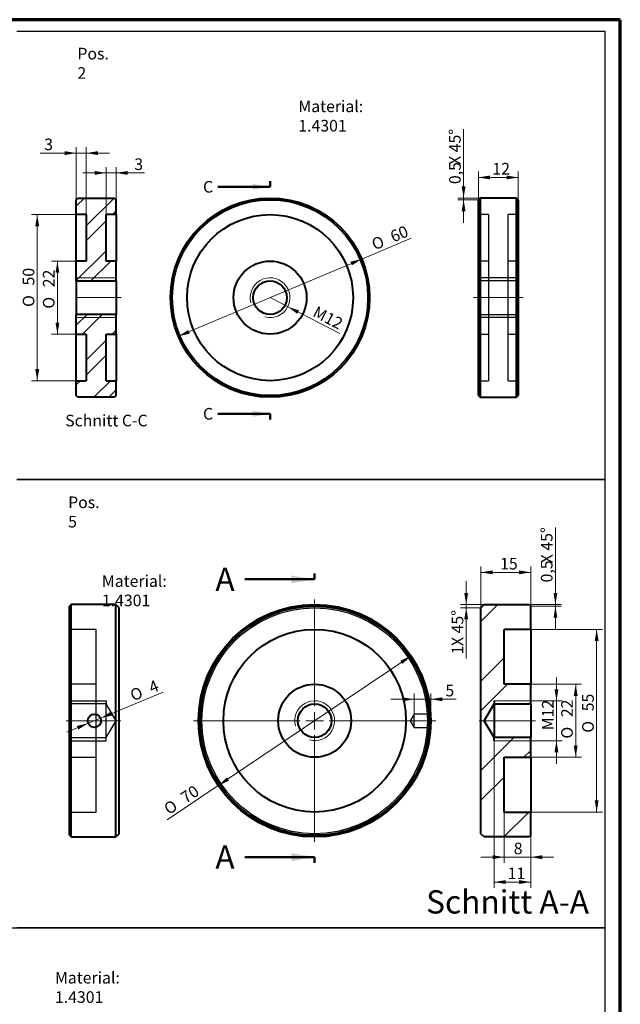
# Model space of a CAD drawing. Units: millimetres. Extents: x 20 to 839, y -10 to 574.
# Drawn here: x 640 to 821, y 278 to 574 of the extents above; entities that cross this region are included whole.
import ezdxf
from ezdxf.enums import TextEntityAlignment as Align
from ezdxf.lldxf.tags import DXFTag

# ---------------------------------------------------------------- set-up
doc = ezdxf.new("R2010")
doc.units = ezdxf.units.MM
for name, color, linetype in [('Default', 7, 'Continuous'), ('ZYLINDER_Ø60-', 7, 'Continuous'), ('ZYLINDER_Ø70', 7, 'Continuous')]:
    doc.layers.add(name, color=color, linetype=linetype)
doc.styles.add('SEACAD_Solid_Edge_ISO', font='seiso.ttf')
doc.styles.add('SEACAD_Solid_Edge_ISO1_Symbols', font='semeci1.ttf')
tags = doc.linetypes.add('CENTER2', pattern=[28.575, 19.05, -3.175, 3.175, -3.175]).pattern_tags.tags
tags[10:11] = [DXFTag(74, 4), DXFTag(75, 0), DXFTag(340, '0'), DXFTag(46, 0.0), DXFTag(50, 0.0), DXFTag(44, 0.0), DXFTag(45, 0.0)]
tags[8:9] = [DXFTag(74, 4), DXFTag(75, 0), DXFTag(340, '0'), DXFTag(46, 0.0), DXFTag(50, 0.0), DXFTag(44, 0.0), DXFTag(45, 0.0)]
tags[6:7] = [DXFTag(74, 4), DXFTag(75, 0), DXFTag(340, '0'), DXFTag(46, 0.0), DXFTag(50, 0.0), DXFTag(44, 0.0), DXFTag(45, 0.0)]
tags[4:5] = [DXFTag(74, 4), DXFTag(75, 0), DXFTag(340, '0'), DXFTag(46, 0.0), DXFTag(50, 0.0), DXFTag(44, 0.0), DXFTag(45, 0.0)]
tags = doc.linetypes.add('HIDDEN2', pattern=[4.7625, 3.175, -1.5875]).pattern_tags.tags
tags[6:7] = [DXFTag(74, 4), DXFTag(75, 0), DXFTag(340, '0'), DXFTag(46, 0.0), DXFTag(50, 0.0), DXFTag(44, 0.0), DXFTag(45, 0.0)]
tags[4:5] = [DXFTag(74, 4), DXFTag(75, 0), DXFTag(340, '0'), DXFTag(46, 0.0), DXFTag(50, 0.0), DXFTag(44, 0.0), DXFTag(45, 0.0)]
doc.dimstyles.new('Panther', dxfattribs={"dimtxt": 3.5, "dimasz": 3.5, "dimexe": 1.75, "dimexo": 0, "dimgap": 0.875, "dimtad": 1, "dimlfac": 0.5, "dimtxsty": 'SEACAD_Solid_Edge_ISO', "dimblk1": '_SE_FILLED', "dimblk2": '_SE_FILLED', "dimsah": 1, "dimcen": 1.75, "dimazin": 0, "dimtfac": 0.5, "dimtdec": 3, "dimtmove": 0, "dimatfit": 3, "dimfxl": 1, "dimtolj": 1, "dimarcsym": 0})

# ---------------------------------------------------------------- blocks, each defined once
blk = doc.blocks.new('SEANNOT_GROUP10')
at = {"layer": 'Default', "color": 7, "linetype": 'Continuous', "lineweight": 20}
blk.add_line((776.74, 490.31), (791.74, 490.31), dxfattribs=at)
blk = doc.blocks.new('SEANNOT_GROUP11')
at = {"layer": 'Default', "color": 7, "linetype": 'Continuous', "lineweight": 20}
blk.add_line((795.49, 362.92), (778.48, 362.92), dxfattribs=at)
blk = doc.blocks.new('SEANNOT_GROUP12')
at = {"layer": 'Default', "color": 7, "linetype": 'Continuous', "lineweight": 20}
blk.add_line((757.4, 362.92), (765.35, 362.92), dxfattribs=at)
blk = doc.blocks.new('SEANNOT_GROUP13')
at = {"layer": 'Default', "color": 7, "linetype": 'Continuous', "lineweight": 20}
for p, q in [((728.9, 365.55), (728.9, 360.3)), ((731.53, 362.92), (726.28, 362.92))]:
    blk.add_line(p, q, dxfattribs=at)
blk = doc.blocks.new('SEANNOT_GROUP14')
at = {"layer": 'Default', "color": 7, "linetype": 'Continuous', "lineweight": 20}
for p, q in [((728.9, 367.3), (728.9, 369.48)), ((728.9, 365.55), (728.9, 360.3)), ((724.53, 362.92), (722.35, 362.92)), ((731.53, 362.92), (726.28, 362.92)), ((733.28, 362.92), (735.46, 362.92)), ((728.9, 358.55), (728.9, 356.37))]:
    blk.add_line(p, q, dxfattribs=at)
blk = doc.blocks.new('SEANNOT_GROUP15')
at = {"layer": 'Default', "color": 7, "linetype": 'Continuous', "lineweight": 20}
for p, q in [((728.9, 367.3), (728.9, 399.42)), ((728.9, 365.55), (728.9, 360.3)), ((724.53, 362.92), (692.4, 362.92)), ((731.53, 362.92), (726.28, 362.92)), ((733.28, 362.92), (765.4, 362.92)), ((728.9, 358.55), (728.9, 326.42))]:
    blk.add_line(p, q, dxfattribs=at)
blk = doc.blocks.new('SEANNOT_GROUP16')
at = {"layer": 'Default', "color": 7, "linetype": 'Continuous', "lineweight": 20}
blk.add_line((654.03, 362.92), (670.53, 362.92), dxfattribs=at)
blk = doc.blocks.new('SEANNOT_GROUP27')
at = {"layer": 'Default', "color": 7, "linetype": 'Continuous', "lineweight": 20}
blk.add_line((656.69, 490.31), (670.59, 490.31), dxfattribs=at)
blk = doc.blocks.new('SE7')
at = {"layer": 'ZYLINDER_Ø60-', "color": 7, "linetype": 'Continuous', "lineweight": 40}
for radius in [30, 29.5, 25, 11, 5.05]:
    blk.add_circle((715.47, 490.31), radius, dxfattribs=at)
at = {"layer": 'ZYLINDER_Ø60-', "color": 7, "linetype": 'Continuous', "lineweight": 20}
blk.add_arc((715.47, 490.31), 6, 255, 195, dxfattribs=at)
blk = doc.blocks.new('SE8')
at = {"layer": 'ZYLINDER_Ø60-', "color": 7, "linetype": 'Continuous', "lineweight": 40}
for p, q in [((778.74, 520.31), (778.24, 519.81)), ((778.24, 460.81), (778.24, 519.81)), ((778.74, 520.31), (778.74, 460.31)), ((789.74, 520.31), (778.74, 520.31)), ((789.74, 460.31), (789.74, 520.31)), ((790.24, 519.81), (789.74, 520.31)), ((790.24, 519.81), (790.24, 460.81)), ((778.24, 460.81), (778.74, 460.31)), ((778.74, 460.31), (789.74, 460.31)), ((789.74, 460.31), (790.24, 460.81))]:
    blk.add_line(p, q, dxfattribs=at)
at = {"layer": 'ZYLINDER_Ø60-', "color": 7, "linetype": 'HIDDEN2', "lineweight": 25}
for p, q in [((781.24, 515.31), (778.24, 515.31)), ((781.24, 515.31), (781.24, 465.31)), ((787.24, 465.31), (787.24, 515.31)), ((790.24, 515.31), (787.24, 515.31)), ((781.24, 501.31), (778.24, 501.31)), ((790.24, 501.31), (787.24, 501.31)), ((790.24, 496.31), (778.24, 496.31)), ((790.24, 495.36), (778.24, 495.36)), ((778.24, 485.25), (790.24, 485.25)), ((790.24, 484.31), (778.24, 484.31)), ((778.24, 479.31), (781.24, 479.31)), ((787.24, 479.31), (790.24, 479.31)), ((778.24, 465.31), (781.24, 465.31)), ((787.24, 465.31), (790.24, 465.31))]:
    blk.add_line(p, q, dxfattribs=at)
blk = doc.blocks.new('DMBLK71')
at = {"layer": 'Default', "linetype": 'Continuous', "lineweight": 20}
for points in [[(781.74, 527.08), (778.24, 526.5), (781.74, 525.92)], [(786.74, 527.08), (786.74, 525.92), (790.24, 526.5)]]:
    blk.add_hatch(color=7, dxfattribs=at).paths.add_polyline_path(points)
at = {"layer": 'Default', "color": 7, "linetype": 'Continuous', "lineweight": 20}
for p, q in [((778.24, 519.81), (778.24, 528.25)), ((790.24, 519.81), (790.24, 528.25)), ((778.24, 526.5), (790.24, 526.5))]:
    blk.add_line(p, q, dxfattribs=at)
at = {"layer": 'Default', "color": 7, "linetype": 'Continuous', "lineweight": 20, "style": 'SEACAD_Solid_Edge_ISO'}
blk.add_text('12', height=3.5, dxfattribs=at).set_placement((782.45, 530.88), align=Align.TOP_LEFT)
blk = doc.blocks.new('_SE_FILLED')
at = {"color": 0}
blk.add_line((0, 0), (-1, 0), dxfattribs=at)
blk.add_solid([(0, 0), (-1, -0.1665), (-1, 0.1665), (0, 0)], dxfattribs=at)
blk = doc.blocks.new('DMBLK72')
at = {"layer": 'Default', "linetype": 'Continuous', "lineweight": 20}
for points in [[(739.67, 501.12), (740.13, 500.05), (743.13, 501.94)], [(690.82, 480.57), (687.82, 478.67), (691.27, 479.49)]]:
    blk.add_hatch(color=7, dxfattribs=at).paths.add_polyline_path(points)
at = {"layer": 'Default', "color": 7, "linetype": 'Continuous', "lineweight": 20}
for p, q in [((743.13, 501.94), (757.97, 508.19)), ((687.82, 478.67), (743.13, 501.94))]:
    blk.add_line(p, q, dxfattribs=at)
for s, style, p in [('60', 'SEACAD_Solid_Edge_ISO', (751.26, 510.11)), ('O', 'SEACAD_Solid_Edge_ISO1_Symbols', (745.65, 507.75))]:
    blk.add_text(s, height=3.5, rotation=22.8164, dxfattribs=dict(at, style=style)).set_placement(p, align=Align.TOP_LEFT)
blk = doc.blocks.new('DMBLK73')
at = {"layer": 'Default', "linetype": 'Continuous', "lineweight": 20}
blk.add_hatch(color=7, dxfattribs=at).paths.add_polyline_path([(724.18, 486.47), (720.81, 487.56), (723.65, 485.43)])
at = {"layer": 'Default', "color": 7, "linetype": 'Continuous', "lineweight": 20}
blk.add_line((715.47, 490.31), (736.47, 479.48), dxfattribs=at)
at = {"layer": 'Default', "color": 7, "linetype": 'Continuous', "lineweight": 20, "style": 'SEACAD_Solid_Edge_ISO'}
blk.add_text('M12', height=3.5, rotation=332.7223, dxfattribs=at).set_placement((729.63, 487.93), align=Align.TOP_LEFT)
blk = doc.blocks.new('SE9')
at = {"layer": 'ZYLINDER_Ø70', "color": 7, "linetype": 'HIDDEN2', "lineweight": 25}
for p, q in [((758.9, 364.92), (757.7, 362.92)), ((758.9, 360.92), (758.9, 364.92)), ((763.85, 364.92), (758.9, 364.92)), ((757.7, 362.92), (758.9, 360.92)), ((758.9, 360.92), (763.85, 360.92))]:
    blk.add_line(p, q, dxfattribs=at)
at = {"layer": 'ZYLINDER_Ø70', "color": 7, "linetype": 'Continuous', "lineweight": 40}
for radius in [35, 34.5, 27.5, 11, 5.05]:
    blk.add_circle((728.9, 362.92), radius, dxfattribs=at)
at = {"layer": 'ZYLINDER_Ø70', "color": 7, "linetype": 'HIDDEN2', "lineweight": 25}
blk.add_circle((728.9, 362.92), 34, dxfattribs=at)
at = {"layer": 'ZYLINDER_Ø70', "color": 7, "linetype": 'Continuous', "lineweight": 20}
blk.add_arc((728.9, 362.92), 6, 255, 195, dxfattribs=at)
blk = doc.blocks.new('SE11')
at = {"color": 7, "linetype": 'Continuous', "lineweight": 50, "style": 'SEACAD_Solid_Edge_ISO'}
blk.add_text('A', height=7, dxfattribs=at).set_placement((698.99, 409.01), align=Align.TOP_LEFT)
blk = doc.blocks.new('SE12')
at = {"color": 7, "linetype": 'Continuous', "lineweight": 50, "style": 'SEACAD_Solid_Edge_ISO'}
blk.add_text('A', height=7, dxfattribs=at).set_placement((698.99, 325.37), align=Align.TOP_LEFT)
blk = doc.blocks.new('SEANNOT_GROUP28')
at = {"linetype": 'Continuous', "lineweight": 50}
blk.add_hatch(color=7, dxfattribs=at).paths.add_polyline_path([(721.9, 404.34), (728.9, 405.51), (721.9, 406.67)])
at = {"color": 7, "linetype": 'Continuous', "lineweight": 50}
blk.add_lwpolyline([(707.9, 405.51), (728.9, 405.51)], dxfattribs=at)
blk = doc.blocks.new('SEANNOT_GROUP29')
at = {"linetype": 'Continuous', "lineweight": 50}
blk.add_hatch(color=7, dxfattribs=at).paths.add_polyline_path([(721.9, 320.7), (728.9, 321.87), (721.9, 323.04)])
at = {"color": 7, "linetype": 'Continuous', "lineweight": 50}
blk.add_lwpolyline([(707.9, 321.87), (728.9, 321.87)], dxfattribs=at)
blk = doc.blocks.new('SE10')
at = {"layer": 'Default', "color": 7, "linetype": 'Continuous', "lineweight": 50}
for p, q in [((728.9, 405.51), (728.9, 407.26)), ((728.9, 321.87), (728.9, 320.12))]:
    blk.add_line(p, q, dxfattribs=at)
at = {"layer": 'Default', "color": 7, "linetype": 'Continuous', "lineweight": 50, "const_width": 0.0005}
blk.add_lwpolyline([(728.9, 405.51), (728.9, 321.87)], dxfattribs=at)
at = {"layer": 'Default'}
for name in ['SE11', 'SEANNOT_GROUP28', 'SE12', 'SEANNOT_GROUP29']:
    blk.add_blockref(name, (0, 0), dxfattribs=at)
blk = doc.blocks.new('SE13')
at = {"layer": 'ZYLINDER_Ø70', "linetype": 'Continuous', "lineweight": 5}
h = blk.add_hatch(dxfattribs=at)
h.set_pattern_fill('ANSI32', scale=2, angle=9e-06, style=0)
h.paths.add_polyline_path([(793.49, 327.92), (793.99, 328.42), (793.99, 335.42), (785.99, 335.42), (785.99, 351.92), (793.99, 351.92), (793.99, 357.87), (782.99, 357.87), (779.96, 362.92), (782.99, 367.98), (793.99, 367.98), (793.99, 373.92), (785.99, 373.92), (785.99, 390.42), (793.99, 390.42), (793.99, 397.42), (793.49, 397.92), (779.99, 397.92), (778.99, 396.92), (778.99, 328.92), (779.99, 327.92)])
at = {"layer": 'ZYLINDER_Ø70', "color": 7, "linetype": 'Continuous', "lineweight": 40}
for p, q in [((778.99, 396.92), (779.99, 397.92)), ((779.99, 397.92), (793.49, 397.92)), ((793.49, 397.92), (793.99, 397.42)), ((793.99, 390.42), (793.99, 397.42)), ((778.99, 328.92), (778.99, 396.92)), ((793.99, 390.42), (785.99, 390.42)), ((785.99, 373.92), (785.99, 390.42)), ((793.99, 390.42), (793.99, 373.92)), ((793.99, 373.92), (785.99, 373.92)), ((793.99, 367.98), (793.99, 373.92)), ((779.96, 362.92), (782.99, 367.98)), ((782.99, 368.92), (782.99, 367.98)), ((782.99, 367.98), (782.99, 357.87)), ((782.99, 367.98), (793.99, 367.98)), ((793.99, 367.98), (793.99, 357.87)), ((782.99, 357.87), (779.96, 362.92)), ((793.99, 357.87), (782.99, 357.87)), ((782.99, 356.92), (782.99, 357.87)), ((793.99, 351.92), (793.99, 357.87)), ((785.99, 335.42), (785.99, 351.92)), ((785.99, 351.92), (793.99, 351.92)), ((793.99, 351.92), (793.99, 335.42)), ((785.99, 335.42), (793.99, 335.42)), ((793.99, 328.42), (793.99, 335.42)), ((779.99, 327.92), (778.99, 328.92)), ((793.49, 327.92), (779.99, 327.92)), ((793.99, 328.42), (793.49, 327.92))]:
    blk.add_line(p, q, dxfattribs=at)
at = {"layer": 'ZYLINDER_Ø70', "color": 7, "linetype": 'Continuous', "lineweight": 20}
for p, q in [((793.99, 368.92), (782.99, 368.92)), ((793.99, 356.92), (782.99, 356.92))]:
    blk.add_line(p, q, dxfattribs=at)
blk = doc.blocks.new('SE14')
at = {"layer": 'ZYLINDER_Ø70', "color": 7, "linetype": 'Continuous', "lineweight": 40}
for p, q in [((655.53, 397.92), (655.03, 397.42)), ((655.03, 328.42), (655.03, 397.42)), ((655.53, 327.92), (655.53, 397.92)), ((669.03, 397.92), (655.53, 397.92)), ((669.03, 327.92), (669.03, 397.92)), ((670.03, 396.92), (669.03, 397.92)), ((670.03, 328.92), (670.03, 396.92)), ((655.03, 328.42), (655.53, 327.92)), ((655.53, 327.92), (669.03, 327.92)), ((669.03, 327.92), (670.03, 328.92))]:
    blk.add_line(p, q, dxfattribs=at)
at = {"layer": 'ZYLINDER_Ø70', "color": 7, "linetype": 'HIDDEN2', "lineweight": 25}
for p, q in [((663.03, 390.42), (655.03, 390.42)), ((663.03, 335.42), (663.03, 390.42)), ((663.03, 373.92), (655.03, 373.92)), ((655.03, 368.92), (666.03, 368.92)), ((666.03, 367.98), (655.03, 367.98)), ((666.03, 368.92), (666.03, 367.98)), ((666.03, 357.87), (666.03, 367.98)), ((669.07, 362.92), (666.03, 367.98)), ((666.03, 357.87), (669.07, 362.92)), ((655.03, 357.87), (666.03, 357.87)), ((655.03, 356.92), (666.03, 356.92)), ((666.03, 356.92), (666.03, 357.87)), ((655.03, 351.92), (663.03, 351.92)), ((655.03, 335.42), (663.03, 335.42))]:
    blk.add_line(p, q, dxfattribs=at)
at = {"layer": 'ZYLINDER_Ø70', "color": 7, "linetype": 'Continuous', "lineweight": 40}
blk.add_circle((662.53, 362.92), 2, dxfattribs=at)
blk = doc.blocks.new('DMBLK74')
at = {"layer": 'Default', "linetype": 'Continuous', "lineweight": 20}
for points in [[(667.39, 365.58), (664.38, 363.69), (667.84, 364.5)], [(657.23, 361.35), (657.68, 360.27), (660.69, 362.16)]]:
    blk.add_hatch(color=7, dxfattribs=at).paths.add_polyline_path(points)
at = {"layer": 'Default', "color": 7, "linetype": 'Continuous', "lineweight": 20}
for p, q in [((664.38, 363.69), (683.23, 371.53)), ((654.22, 359.47), (664.38, 363.69))]:
    blk.add_line(p, q, dxfattribs=at)
for s, style, p in [('4', 'SEACAD_Solid_Edge_ISO', (678.51, 374.31)), ('O', 'SEACAD_Solid_Edge_ISO1_Symbols', (672.88, 371.97))]:
    blk.add_text(s, height=3.5, rotation=22.5906, dxfattribs=dict(at, style=style)).set_placement(p, align=Align.TOP_LEFT)
blk = doc.blocks.new('DMBLK75')
at = {"layer": 'Default', "linetype": 'Continuous', "lineweight": 20}
for points in [[(755.4, 369.97), (755.4, 368.8), (758.9, 369.39)], [(767.4, 369.97), (763.9, 369.39), (767.4, 368.8)]]:
    blk.add_hatch(color=7, dxfattribs=at).paths.add_polyline_path(points)
at = {"layer": 'Default', "color": 7, "linetype": 'Continuous', "lineweight": 20}
for p, q in [((758.9, 364.92), (758.9, 371.14)), ((763.9, 362.92), (763.9, 371.14)), ((751.9, 369.39), (771.51, 369.39))]:
    blk.add_line(p, q, dxfattribs=at)
at = {"layer": 'Default', "color": 7, "linetype": 'Continuous', "lineweight": 20, "style": 'SEACAD_Solid_Edge_ISO'}
blk.add_text('5', height=3.5, dxfattribs=at).set_placement((768.3, 373.76), align=Align.TOP_LEFT)
blk = doc.blocks.new('DMBLK76')
at = {"layer": 'Default', "linetype": 'Continuous', "lineweight": 20}
for points in [[(802.34, 372.42), (801.17, 372.42), (801.76, 368.92)], [(802.34, 353.42), (801.76, 356.92), (801.17, 353.42)]]:
    blk.add_hatch(color=7, dxfattribs=at).paths.add_polyline_path(points)
at = {"layer": 'Default', "color": 7, "linetype": 'Continuous', "lineweight": 20}
for p, q in [((801.76, 349.92), (801.76, 375.92)), ((793.99, 368.92), (803.51, 368.92)), ((793.99, 356.92), (803.51, 356.92))]:
    blk.add_line(p, q, dxfattribs=at)
at = {"layer": 'Default', "color": 7, "linetype": 'Continuous', "lineweight": 20, "style": 'SEACAD_Solid_Edge_ISO'}
blk.add_text('M12', height=3.5, rotation=90, dxfattribs=at).set_placement((797.38, 360.05), align=Align.TOP_LEFT)
blk = doc.blocks.new('DMBLK77')
at = {"layer": 'Default', "linetype": 'Continuous', "lineweight": 20}
for points in [[(782.49, 408.18), (778.99, 407.6), (782.49, 407.02)], [(790.49, 408.18), (790.49, 407.02), (793.99, 407.6)]]:
    blk.add_hatch(color=7, dxfattribs=at).paths.add_polyline_path(points)
at = {"layer": 'Default', "color": 7, "linetype": 'Continuous', "lineweight": 20}
for p, q in [((778.99, 396.92), (778.99, 409.35)), ((793.99, 397.42), (793.99, 409.35)), ((778.99, 407.6), (793.99, 407.6))]:
    blk.add_line(p, q, dxfattribs=at)
at = {"layer": 'Default', "color": 7, "linetype": 'Continuous', "lineweight": 20, "style": 'SEACAD_Solid_Edge_ISO'}
blk.add_text('15', height=3.5, dxfattribs=at).set_placement((784.78, 411.97), align=Align.TOP_LEFT)
blk = doc.blocks.new('DMBLK78')
at = {"layer": 'Default', "linetype": 'Continuous', "lineweight": 20}
for points in [[(786.49, 313.77), (786.49, 314.94), (782.99, 314.35)], [(790.49, 313.77), (793.99, 314.35), (790.49, 314.94)]]:
    blk.add_hatch(color=7, dxfattribs=at).paths.add_polyline_path(points)
at = {"layer": 'Default', "color": 7, "linetype": 'Continuous', "lineweight": 20}
for p, q in [((782.99, 368.92), (782.99, 312.6)), ((793.99, 368.92), (793.99, 312.6)), ((793.99, 314.35), (782.99, 314.35))]:
    blk.add_line(p, q, dxfattribs=at)
at = {"layer": 'Default', "color": 7, "linetype": 'Continuous', "lineweight": 20, "style": 'SEACAD_Solid_Edge_ISO'}
blk.add_text('11', height=3.5, dxfattribs=at).set_placement((787.06, 318.73), align=Align.TOP_LEFT)
blk = doc.blocks.new('GDimGGroup1')
at = {"layer": 'Default', "linetype": 'Continuous', "lineweight": 20}
for points in [[(773.2, 523.81), (773.78, 520.31), (774.37, 523.81)], [(773.2, 516.31), (774.37, 516.31), (773.78, 519.81)]]:
    blk.add_hatch(color=7, dxfattribs=at).paths.add_polyline_path(points)
at = {"layer": 'Default', "color": 7, "linetype": 'Continuous', "lineweight": 20}
for p, q in [((773.78, 541), (773.78, 512.81)), ((778.74, 520.31), (772.03, 520.31)), ((778.24, 519.81), (772.03, 519.81))]:
    blk.add_line(p, q, dxfattribs=at)
at = {"layer": 'Default', "color": 7, "linetype": 'Continuous', "lineweight": 20, "style": 'SEACAD_Solid_Edge_ISO'}
for s, p in [(' X 45°', (769.41, 529.19)), ('0,5', (769.41, 524.5))]:
    blk.add_text(s, height=3.5, rotation=90, dxfattribs=at).set_placement(p, align=Align.TOP_LEFT)
blk = doc.blocks.new('GDimGGroup2')
at = {"layer": 'Default', "linetype": 'Continuous', "lineweight": 20}
for points in [[(773.98, 401.42), (774.57, 397.92), (775.15, 401.42)], [(773.98, 393.42), (775.15, 393.42), (774.57, 396.92)]]:
    blk.add_hatch(color=7, dxfattribs=at).paths.add_polyline_path(points)
at = {"layer": 'Default', "color": 7, "linetype": 'Continuous', "lineweight": 20}
for p, q in [((774.57, 404.92), (774.57, 381.69)), ((779.99, 397.92), (772.82, 397.92)), ((778.99, 396.92), (772.82, 396.92))]:
    blk.add_line(p, q, dxfattribs=at)
at = {"layer": 'Default', "color": 7, "linetype": 'Continuous', "lineweight": 20, "style": 'SEACAD_Solid_Edge_ISO'}
for s, p in [(' X 45°', (770.19, 384.34)), ('1', (770.19, 382.91))]:
    blk.add_text(s, height=3.5, rotation=90, dxfattribs=at).set_placement(p, align=Align.TOP_LEFT)
blk = doc.blocks.new('GDimGGroup3')
at = {"layer": 'Default', "linetype": 'Continuous', "lineweight": 20}
for points in [[(802.03, 401.42), (800.87, 401.42), (801.45, 397.92)], [(802.03, 393.92), (801.45, 397.42), (800.87, 393.92)]]:
    blk.add_hatch(color=7, dxfattribs=at).paths.add_polyline_path(points)
at = {"layer": 'Default', "color": 7, "linetype": 'Continuous', "lineweight": 20}
for p, q in [((801.45, 421.07), (801.45, 390.42)), ((793.49, 397.92), (803.2, 397.92)), ((793.99, 397.42), (803.2, 397.42))]:
    blk.add_line(p, q, dxfattribs=at)
at = {"layer": 'Default', "color": 7, "linetype": 'Continuous', "lineweight": 20, "style": 'SEACAD_Solid_Edge_ISO'}
for s, p in [(' X 45°', (797.07, 409.26)), ('0,5', (797.07, 404.57))]:
    blk.add_text(s, height=3.5, rotation=90, dxfattribs=at).set_placement(p, align=Align.TOP_LEFT)
blk = doc.blocks.new('DMBLK79')
at = {"layer": 'Default', "linetype": 'Continuous', "lineweight": 20}
for points in [[(755.37, 380.01), (757.95, 382.45), (754.72, 380.98)], [(703.09, 344.87), (702.44, 345.83), (699.86, 343.4)]]:
    blk.add_hatch(color=7, dxfattribs=at).paths.add_polyline_path(points)
at = {"layer": 'Default', "color": 7, "linetype": 'Continuous', "lineweight": 20}
for p, q in [((757.95, 382.45), (699.86, 343.4)), ((699.86, 343.4), (684.48, 333.06))]:
    blk.add_line(p, q, dxfattribs=at)
for s, style, p in [('70', 'SEACAD_Solid_Edge_ISO', (688.11, 340.77)), ('O', 'SEACAD_Solid_Edge_ISO1_Symbols', (683.06, 337.38))]:
    blk.add_text(s, height=3.5, rotation=33.9125, dxfattribs=dict(at, style=style)).set_placement(p, align=Align.TOP_LEFT)
blk = doc.blocks.new('DMBLK89')
at = {"layer": 'Default', "linetype": 'Continuous', "lineweight": 20}
for points in [[(814.46, 386.92), (813.87, 390.42), (813.29, 386.92)], [(814.46, 338.92), (813.29, 338.92), (813.87, 335.42)]]:
    blk.add_hatch(color=7, dxfattribs=at).paths.add_polyline_path(points)
at = {"layer": 'Default', "color": 7, "linetype": 'Continuous', "lineweight": 20}
for p, q in [((793.99, 390.42), (815.62, 390.42)), ((813.87, 335.42), (813.87, 390.42)), ((793.99, 335.42), (815.62, 335.42))]:
    blk.add_line(p, q, dxfattribs=at)
for s, style, p in [('55', 'SEACAD_Solid_Edge_ISO', (809.5, 365.76)), ('O', 'SEACAD_Solid_Edge_ISO1_Symbols', (809.5, 359.32))]:
    blk.add_text(s, height=3.5, rotation=90, dxfattribs=dict(at, style=style)).set_placement(p, align=Align.TOP_LEFT)
blk = doc.blocks.new('DMBLK90')
at = {"layer": 'Default', "linetype": 'Continuous', "lineweight": 20}
for points in [[(808.14, 370.42), (807.55, 373.92), (806.97, 370.42)], [(808.14, 355.42), (806.97, 355.42), (807.55, 351.92)]]:
    blk.add_hatch(color=7, dxfattribs=at).paths.add_polyline_path(points)
at = {"layer": 'Default', "color": 7, "linetype": 'Continuous', "lineweight": 20}
for p, q in [((793.99, 373.92), (809.3, 373.92)), ((807.55, 351.92), (807.55, 373.92)), ((793.99, 351.92), (809.3, 351.92))]:
    blk.add_line(p, q, dxfattribs=at)
for s, style, p in [('22', 'SEACAD_Solid_Edge_ISO', (803.18, 364)), ('O', 'SEACAD_Solid_Edge_ISO1_Symbols', (803.18, 357.56))]:
    blk.add_text(s, height=3.5, rotation=90, dxfattribs=dict(at, style=style)).set_placement(p, align=Align.TOP_LEFT)
blk = doc.blocks.new('DMBLK91')
at = {"layer": 'Default', "linetype": 'Continuous', "lineweight": 20}
for points in [[(782.49, 321.27), (785.99, 321.85), (782.49, 322.43)], [(797.49, 321.27), (797.49, 322.43), (793.99, 321.85)]]:
    blk.add_hatch(color=7, dxfattribs=at).paths.add_polyline_path(points)
at = {"layer": 'Default', "color": 7, "linetype": 'Continuous', "lineweight": 20}
for p, q in [((785.99, 335.42), (785.99, 320.1)), ((793.99, 335.42), (793.99, 320.1)), ((778.99, 321.85), (800.99, 321.85))]:
    blk.add_line(p, q, dxfattribs=at)
at = {"layer": 'Default', "color": 7, "linetype": 'Continuous', "lineweight": 20, "style": 'SEACAD_Solid_Edge_ISO'}
blk.add_text('8', height=3.5, dxfattribs=at).set_placement((788.88, 326.22), align=Align.TOP_LEFT)
blk = doc.blocks.new('SE25')
at = {"color": 7, "linetype": 'Continuous', "lineweight": 50, "style": 'SEACAD_Solid_Edge_ISO'}
blk.add_text('C', height=3.5, dxfattribs=at).set_placement((695.27, 525.43), align=Align.TOP_LEFT)
blk = doc.blocks.new('SE26')
at = {"color": 7, "linetype": 'Continuous', "lineweight": 50, "style": 'SEACAD_Solid_Edge_ISO'}
blk.add_text('C', height=3.5, dxfattribs=at).set_placement((695.27, 457.09), align=Align.TOP_LEFT)
blk = doc.blocks.new('SEANNOT_GROUP32')
at = {"linetype": 'Continuous', "lineweight": 50}
blk.add_hatch(color=7, dxfattribs=at).paths.add_polyline_path([(710.22, 522.8), (715.47, 523.68), (710.22, 524.55)])
at = {"color": 7, "linetype": 'Continuous', "lineweight": 50}
blk.add_lwpolyline([(699.72, 523.68), (715.47, 523.68)], dxfattribs=at)
blk = doc.blocks.new('SEANNOT_GROUP33')
at = {"linetype": 'Continuous', "lineweight": 50}
blk.add_hatch(color=7, dxfattribs=at).paths.add_polyline_path([(710.22, 454.46), (715.47, 455.34), (710.22, 456.21)])
at = {"color": 7, "linetype": 'Continuous', "lineweight": 50}
blk.add_lwpolyline([(699.72, 455.34), (715.47, 455.34)], dxfattribs=at)
blk = doc.blocks.new('SE24')
at = {"layer": 'Default', "color": 7, "linetype": 'Continuous', "lineweight": 50}
for p, q in [((715.47, 523.68), (715.47, 525.43)), ((715.47, 455.34), (715.47, 453.59))]:
    blk.add_line(p, q, dxfattribs=at)
at = {"layer": 'Default', "color": 7, "linetype": 'Continuous', "lineweight": 50, "const_width": 0.0005}
blk.add_lwpolyline([(715.47, 523.68), (715.47, 455.34)], dxfattribs=at)
at = {"layer": 'Default'}
for name in ['SE25', 'SEANNOT_GROUP32', 'SE26', 'SEANNOT_GROUP33']:
    blk.add_blockref(name, (0, 0), dxfattribs=at)
blk = doc.blocks.new('SE27')
at = {"layer": 'ZYLINDER_Ø60-', "linetype": 'Continuous', "lineweight": 5}
h = blk.add_hatch(dxfattribs=at)
h.set_pattern_fill('ANSI32', angle=9e-06, style=0)
h.paths.add_polyline_path([(669.09, 515.31), (669.09, 519.81), (668.59, 520.31), (657.59, 520.31), (657.09, 519.81), (657.09, 515.31), (660.09, 515.31), (660.09, 501.31), (657.09, 501.31), (657.09, 495.36), (669.09, 495.36), (669.09, 501.31), (666.09, 501.31), (666.09, 515.31)])
h = blk.add_hatch(dxfattribs=at)
h.set_pattern_fill('ANSI32', angle=9e-06, style=0)
h.paths.add_polyline_path([(666.09, 465.31), (666.09, 479.31), (669.09, 479.31), (669.09, 485.25), (657.09, 485.25), (657.09, 479.31), (660.09, 479.31), (660.09, 465.31), (657.09, 465.31), (657.09, 460.81), (657.59, 460.31), (668.59, 460.31), (669.09, 460.81), (669.09, 465.31)])
at = {"layer": 'ZYLINDER_Ø60-', "color": 7, "linetype": 'Continuous', "lineweight": 40}
for p, q in [((657.09, 519.81), (657.59, 520.31)), ((657.09, 515.31), (657.09, 519.81)), ((657.59, 520.31), (668.59, 520.31)), ((668.59, 520.31), (669.09, 519.81)), ((669.09, 515.31), (669.09, 519.81)), ((657.09, 501.31), (657.09, 515.31)), ((660.09, 515.31), (657.09, 515.31)), ((660.09, 515.31), (660.09, 501.31)), ((669.09, 515.31), (666.09, 515.31)), ((666.09, 501.31), (666.09, 515.31)), ((669.09, 515.31), (669.09, 501.31)), ((657.09, 495.36), (657.09, 501.31)), ((660.09, 501.31), (657.09, 501.31)), ((669.09, 501.31), (666.09, 501.31)), ((669.09, 495.36), (669.09, 501.31)), ((657.09, 495.36), (657.09, 485.25)), ((657.09, 495.36), (669.09, 495.36)), ((669.09, 495.36), (669.09, 485.25)), ((669.09, 485.25), (657.09, 485.25)), ((657.09, 479.31), (657.09, 485.25)), ((669.09, 479.31), (669.09, 485.25)), ((657.09, 465.31), (657.09, 479.31)), ((657.09, 479.31), (660.09, 479.31)), ((660.09, 479.31), (660.09, 465.31)), ((666.09, 465.31), (666.09, 479.31)), ((666.09, 479.31), (669.09, 479.31)), ((669.09, 479.31), (669.09, 465.31)), ((657.09, 460.81), (657.09, 465.31)), ((657.09, 465.31), (660.09, 465.31)), ((666.09, 465.31), (669.09, 465.31)), ((669.09, 460.81), (669.09, 465.31)), ((657.59, 460.31), (657.09, 460.81)), ((668.59, 460.31), (657.59, 460.31)), ((669.09, 460.81), (668.59, 460.31))]:
    blk.add_line(p, q, dxfattribs=at)
at = {"layer": 'ZYLINDER_Ø60-', "color": 7, "linetype": 'Continuous', "lineweight": 20}
for p, q in [((669.09, 496.31), (657.09, 496.31)), ((669.09, 484.31), (657.09, 484.31))]:
    blk.add_line(p, q, dxfattribs=at)
blk = doc.blocks.new('DMBLK92')
at = {"layer": 'Default', "linetype": 'Continuous', "lineweight": 20}
for points in [[(644.73, 511.81), (645.9, 511.81), (645.31, 515.31)], [(644.73, 468.81), (645.31, 465.31), (645.9, 468.81)]]:
    blk.add_hatch(color=7, dxfattribs=at).paths.add_polyline_path(points)
at = {"layer": 'Default', "color": 7, "linetype": 'Continuous', "lineweight": 20}
for p, q in [((657.09, 515.31), (643.56, 515.31)), ((645.31, 515.31), (645.31, 465.31)), ((657.09, 465.31), (643.56, 465.31))]:
    blk.add_line(p, q, dxfattribs=at)
for s, style, p in [('50', 'SEACAD_Solid_Edge_ISO', (640.94, 493.97)), ('O', 'SEACAD_Solid_Edge_ISO1_Symbols', (640.94, 487.52))]:
    blk.add_text(s, height=3.5, rotation=90, dxfattribs=dict(at, style=style)).set_placement(p, align=Align.TOP_LEFT)
blk = doc.blocks.new('DMBLK93')
at = {"layer": 'Default', "linetype": 'Continuous', "lineweight": 20}
for points in [[(650.81, 497.81), (651.97, 497.81), (651.39, 501.31)], [(650.81, 482.81), (651.39, 479.31), (651.97, 482.81)]]:
    blk.add_hatch(color=7, dxfattribs=at).paths.add_polyline_path(points)
at = {"layer": 'Default', "color": 7, "linetype": 'Continuous', "lineweight": 20}
for p, q in [((657.09, 501.31), (649.64, 501.31)), ((651.39, 479.31), (651.39, 501.31)), ((657.09, 479.31), (649.64, 479.31))]:
    blk.add_line(p, q, dxfattribs=at)
for s, style, p in [('22', 'SEACAD_Solid_Edge_ISO', (647.02, 493.44)), ('O', 'SEACAD_Solid_Edge_ISO1_Symbols', (647.02, 487))]:
    blk.add_text(s, height=3.5, rotation=90, dxfattribs=dict(at, style=style)).set_placement(p, align=Align.TOP_LEFT)
blk = doc.blocks.new('DMBLK94')
at = {"layer": 'Default', "linetype": 'Continuous', "lineweight": 20}
for points in [[(653.59, 534.41), (653.59, 533.25), (657.09, 533.83)], [(663.59, 534.41), (660.09, 533.83), (663.59, 533.25)]]:
    blk.add_hatch(color=7, dxfattribs=at).paths.add_polyline_path(points)
at = {"layer": 'Default', "color": 7, "linetype": 'Continuous', "lineweight": 20}
for p, q in [((667.09, 533.83), (646.19, 533.83)), ((657.09, 515.31), (657.09, 535.58)), ((660.09, 515.31), (660.09, 535.58))]:
    blk.add_line(p, q, dxfattribs=at)
at = {"layer": 'Default', "color": 7, "linetype": 'Continuous', "lineweight": 20, "style": 'SEACAD_Solid_Edge_ISO'}
blk.add_text('3', height=3.5, dxfattribs=at).set_placement((647.41, 538.21), align=Align.TOP_LEFT)
blk = doc.blocks.new('DMBLK95')
at = {"layer": 'Default', "linetype": 'Continuous', "lineweight": 20}
for points in [[(662.59, 528.45), (662.59, 527.28), (666.09, 527.86)], [(672.59, 528.45), (669.09, 527.86), (672.59, 527.28)]]:
    blk.add_hatch(color=7, dxfattribs=at).paths.add_polyline_path(points)
at = {"layer": 'Default', "color": 7, "linetype": 'Continuous', "lineweight": 20}
for p, q in [((677.62, 527.86), (659.09, 527.86)), ((666.09, 515.31), (666.09, 529.61)), ((669.09, 515.31), (669.09, 529.61))]:
    blk.add_line(p, q, dxfattribs=at)
at = {"layer": 'Default', "color": 7, "linetype": 'Continuous', "lineweight": 20, "style": 'SEACAD_Solid_Edge_ISO'}
blk.add_text('3', height=3.5, dxfattribs=at).set_placement((674.56, 532.24), align=Align.TOP_LEFT)

msp = doc.modelspace()

# ---------------------------------------------------------------- linework, layer by layer
at = {"layer": 'Default', "color": 7, "linetype": 'Continuous', "lineweight": 70}
for p, q in [((821, 574), (20, 574)), ((821, 20), (821, 574))]:
    msp.add_line(p, q, dxfattribs=at)
at = {"layer": 'Default', "color": 7, "linetype": 'CENTER2', "lineweight": 25}
for p, q in [((639.163, 570.539), (816.31, 570.539)), ((816.31, 570.539), (816.31, 435.544)), ((816.31, 435.544), (639.163, 435.544)), ((639.163, 435.544), (816.31, 435.544)), ((816.31, 435.544), (816.31, 300.549)), ((472.569, 300.549), (816.31, 300.549)), ((816.31, 300.549), (639.163, 300.549)), ((816.31, 300.549), (816.31, 165.554))]:
    msp.add_line(p, q, dxfattribs=at)

# ---------------------------------------------------------------- block references
at = {"layer": 'Default'}
for name in ['GDimGGroup1', 'SE24', 'SE27', 'SE7', 'SE8', 'SEANNOT_GROUP27', 'SEANNOT_GROUP10', 'GDimGGroup3', 'SE10', 'GDimGGroup2', 'SE14', 'SEANNOT_GROUP15', 'SE9', 'SE13', 'SEANNOT_GROUP14', 'SEANNOT_GROUP13', 'SEANNOT_GROUP16', 'SEANNOT_GROUP12', 'SEANNOT_GROUP11']:
    msp.add_blockref(name, (0, 0), dxfattribs=at)

# ---------------------------------------------------------------- texts
at = {"layer": 'Default', "color": 7, "linetype": 'Continuous', "lineweight": 50, "style": 'SEACAD_Solid_Edge_ISO'}
for s, height, p in [('Schnitt C-C', 3.5, (653.743, 455.057)), ('Schnitt A-A', 7, (762.481, 311.875))]:
    msp.add_text(s, height=height, dxfattribs=at).set_placement(p, align=Align.TOP_LEFT)
at = {"layer": 'Default', "char_height": 3.5, "attachment_point": 1}
for s, insert, width in [('{\\fSolid Edge ISO|b0||i0||c0|p34;\\C7;\\H3.5;\\W1.;Pos. 2}', (657.418, 565.529), 10.85001), ('{\\fSolid Edge ISO|b0||i0||c0|p34;\\C7;\\H3.5;\\W1.;Material: 1.4301}', (723.98, 549.666), 30.38569), ('{\\fSolid Edge ISO|b0||i0||c0|p34;\\C7;\\H3.5;\\W1.;Pos. 5}', (654.623, 430.441), 10.67501), ('{\\fSolid Edge ISO|b0||i0||c0|p34;\\C7;\\H3.5;\\W1.;Material: 1.4301}', (664.794, 406.73), 30.38569), ('{\\fSolid Edge ISO|b0||i0||c0|p34;\\C7;\\H3.5;\\W1.;Material: 1.4301}', (650.649, 287.304), 30.38569)]:
    msp.add_mtext(s, dxfattribs=dict(at, insert=insert, width=width))

# ---------------------------------------------------------------- dimensions: what is measured, and where the dimension line sits
at = {"layer": 'Default', "color": 7, "linetype": 'Continuous', "lineweight": 20}
for base, p1, p2, picture, middle in [((657.09, 533.831), (660.09, 515.307), (657.09, 515.307), 'DMBLK94', (650.468, 533.831)), ((666.09, 527.863), (669.09, 515.307), (666.09, 515.307), 'DMBLK95', (673.336, 527.863)), ((793.993, 407.599), (778.993, 396.924), (793.993, 397.424), 'DMBLK77', (786.493, 407.599)), ((763.903, 369.387), (758.903, 364.924), (763.903, 362.924), 'DMBLK75', (767.071, 369.387)), ((782.993, 314.355), (793.993, 368.924), (782.993, 368.924), 'DMBLK78', (788.493, 314.355))]:
    dim = msp.add_linear_dim(base=base, p1=p1, p2=p2, text='\\A1;<>', dimstyle='Panther', override={"dimlfac": 1}, dxfattribs=at)
    dim.commit()
    dim.dimension.update_dxf_attribs({"geometry": picture, "text_midpoint": middle, "dimtype": 160})
for base, p1, p2, angle, text, picture, middle in [((778.237, 526.5), (778.237, 519.807), (790.237, 519.807), 0, '\\A1;<>', 'DMBLK71', (784.237, 526.5)), ((645.314, 515.307), (660.09, 515.307), (660.09, 465.307), 270, '\\A1;%%C <>', 'DMBLK92', (645.314, 492.774)), ((651.391, 479.307), (657.09, 479.307), (657.09, 501.307), 90, '\\A1;%%C <>', 'DMBLK93', (651.391, 492.366)), ((813.873, 335.424), (785.993, 335.424), (785.993, 390.424), 90, '\\A1;%%C <>', 'DMBLK89', (813.873, 364.525)), ((801.755, 356.924), (793.993, 356.924), (793.993, 368.924), 90, '\\A1;M12 {}', 'DMBLK76', (801.755, 364.413)), ((807.554, 351.924), (793.993, 351.924), (793.993, 373.924), 90, '\\A1;%%C <>', 'DMBLK90', (807.554, 362.924)), ((785.993, 321.85), (785.993, 335.424), (793.993, 335.424), 0, '\\A1;<>', 'DMBLK91', (789.993, 321.85))]:
    dim = msp.add_linear_dim(base=base, p1=p1, p2=p2, angle=angle, text=text, dimstyle='Panther', override={"dimlfac": 1}, dxfattribs=at)
    dim.commit()
    dim.dimension.update_dxf_attribs({"geometry": picture, "text_midpoint": middle, "dimtype": 161})
for p1, p2, picture, middle in [((687.82, 478.674), (743.125, 501.94), 'DMBLK72', (746.214, 503.24)), ((757.949, 382.452), (699.857, 343.397), 'DMBLK79', (695.137, 340.224)), ((660.687, 362.156), (664.38, 363.693), 'DMBLK74', (673.431, 367.459))]:
    dim = msp.add_diameter_dim_2p(p1=p1, p2=p2, text='\\A1;<>', dimstyle='Panther', override={"dimlfac": 1, "dimtmove": 1}, dxfattribs=at)
    dim.commit()
    dim.dimension.update_dxf_attribs({"geometry": picture, "text_midpoint": middle, "dimtype": 163})
dim = msp.add_radius_dim(center=(715.473, 490.307), mpoint=(720.806, 487.557), text='\\A1;M12 {}', dimstyle='Panther', override={"dimlfac": 1}, dxfattribs=at)
dim.commit()
dim.dimension.update_dxf_attribs({"geometry": 'DMBLK73', "text_midpoint": (726.531, 484.605), "dimtype": 164})

doc.saveas('drawing.dxf')
